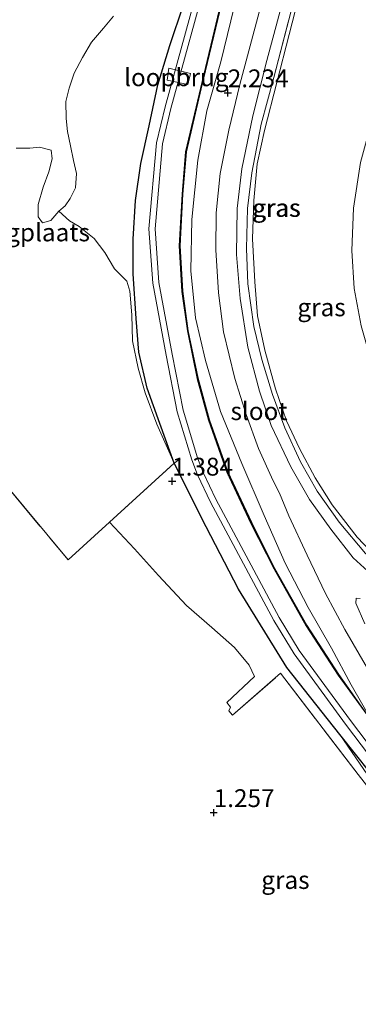
# Model space of a CAD drawing. Units: metres. Extents: x 59998 to 70008, y 374999 to 381250.
# Drawn here: x 60623 to 60670, y 377873 to 378011 of the extents above; entities that cross this region are included whole.
import ezdxf
from ezdxf.enums import TextEntityAlignment as Align

# ---------------------------------------------------------------- set-up
doc = ezdxf.new("R2010")
doc.units = ezdxf.units.M
doc.linetypes.add('IE-TERREINAFSCHEIDING', pattern=[10, 8, -2])
doc.layers.get('0').update_dxf_attribs({"lineweight": 25})
doc.layers.add('B-ME-GW-HOOGTEPUNT-S-B1', color=10, linetype='Continuous')
doc.layers.add('B-ME-GW-INSTEEKWATERGANG-L-B1', color=10, linetype='Continuous')
for name, color, linetype, lineweight in [('B-ME-GW-KRUINLIJN-L-B1', 93, 'Continuous', 18), ('B-ME-GW-TEENLIJN-L-B1', 93, 'Continuous', 18), ('B-ME-IE-GRASLAND-GV-B6', 93, 'Continuous', 18), ('B-ME-IE-GRONDWERKLIJN-GROND_INGERICHT-GV-B6', 253, 'Continuous', 18), ('B-ME-IE-TERREINAFSCHEIDING-RASTERHEKWERK-L-B1', 8, 'IE-TERREINAFSCHEIDING', 18), ('B-ME-KW-LOOPBRUG-GV-B7', 213, 'Continuous', 18), ('B-ME-OG-WATER-GV-B6', 153, 'Continuous', 18), ('B-ME-VH-VERH_SOORT-BITUMEN-GV-B6', 8, 'IE-TERREINAFSCHEIDING-NATUURLIJK-HOUTWAL', 18), ('B-ME-VH-VERH_SOORT-ONVERHARD-GV-B6', 8, 'Continuous', 18)]:
    doc.layers.add(name, color=color, linetype=linetype, lineweight=lineweight)
doc.styles.add('NLCS-ISO', font='NLCS-ISO.TTF')
doc.linetypes.add('IE-TERREINAFSCHEIDING-NATUURLIJK-HOUTWAL', pattern='A,7,-1.5,[67,NLCS.SHX,S=0.75,R=45,X=0,Y=0],-1.5,7,-1.5,[70,NLCS.SHX,S=0.75,R=0,X=0,Y=0],-1.5', length=20)

# ---------------------------------------------------------------- blocks, each defined once
blk = doc.blocks.new('hoogtepunt')
for p, q in [((-0.5, 0), (0.5, 0)), ((0, 0.5), (0, -0.5))]:
    blk.add_line(p, q)

msp = doc.modelspace()

# ---------------------------------------------------------------- linework, layer by layer
at = {"layer": 'B-ME-GW-INSTEEKWATERGANG-L-B1'}
for points in [[(60644.452, 377949.009, 1.03), (60642.432, 377954.559, 0.992), (60640.693, 377959.529, 0.992), (60639.524, 377964.572, 1), (60639.151, 377969.287, 1.021), (60638.735, 377975.568, 1.021), (60638.716, 377980.398, 1.009), (60639.052, 377985.841, 0.988), (60639.78, 377991.031, 0.971), (60640.969, 377996.299, 0.95), (60642.157, 378002.044, 0.845), (60643.845, 378007.578, 0.819), (60645.783, 378013.281, 0.819), (60649.216, 378026.035, 0.824), (60650.66, 378031.957, 0.74), (60651.864, 378036.53, 0.618), (60653.429, 378042.582, 0.618), (60655.346, 378048.568, 0.807), (60657.126, 378053.964, 0.933), (60658.053, 378057.007, 1.438)], [(60658.053, 378057.007, 1.438), (60662.468, 378054.832, 1.064), (60659.226, 378045.096, 0.811), (60653.378, 378023.527, 0.811), (60648.134, 378001.513, 0.811), (60646.056, 377992.663, 0.811), (60645.559, 377986.703, 0.811), (60645.175, 377979.484, 0.811), (60645.544, 377973.085, 0.811), (60646.307, 377967.539, 0.811), (60647.702, 377960.887, 0.811), (60649.264, 377955.057, 0.811), (60651.835, 377947.79, 0.811), (60655.202, 377940.609, 0.811), (60658.449, 377934.171, 0.811), (60662.934, 377926.213, 0.811), (60667.438, 377919.286, 0.811), (60672.326, 377912.568, 0.899)], [(60667.671, 377910.968, 1.051), (60660.258, 377920.34, 1.017), (60653.455, 377931.342, 1.013), (60648.942, 377940.091, 1), (60644.452, 377949.009, 1.03)], [(60690.384, 377884.691, -0.636), (60686.862, 377886.832, 0.163), (60667.671, 377910.968, 1.051)]]:
    msp.add_polyline3d(points, dxfattribs=at)
at = {"layer": 'B-ME-GW-KRUINLIJN-L-B1'}
for points in [[(60698.884, 378093.181, 8.66), (60697.024, 378086.53, 8.625), (60691.753, 378066.929, 8.465), (60685.605, 378045.276, 8.427), (60680.161, 378024.916, 8.242), (60673.593, 378002.257, 8.17), (60670.548, 377991.172, 8.12), (60669.569, 377984.753, 8.069), (60669.37, 377978.802, 8.061), (60669.687, 377973.512, 8.057), (60670.646, 377968.245, 8.057), (60672.31, 377962.514, 8.057), (60674.822, 377956.609, 8.019), (60677.283, 377952.368, 7.998), (60680.79, 377947.632, 8.002), (60685.435, 377942.562, 8.031), (60694.044, 377934.653, 7.998), (60712.334, 377919.967, 7.998), (60724.547, 377909.777, 7.754)], [(60672.326, 377912.568, 0.899), (60669.243, 377917.926, 1.274), (60666.486, 377923.065, 1.573), (60663.239, 377928.741, 1.855), (60660.026, 377934.981, 2.2), (60657.062, 377941.677, 2.141), (60653.957, 377948.963, 2.099), (60650.969, 377956.266, 2.094), (60648.868, 377963.373, 2.103), (60647.425, 377969.366, 2.12), (60646.796, 377975.983, 2.124), (60646.918, 377983.157, 2.103), (60647.755, 377991.462, 2.103), (60649.036, 377998.404, 2.065), (60650.991, 378005.249, 2.078), (60652.852, 378012.937, 2.061), (60654.878, 378020.62, 2.035), (60656.877, 378029.41, 2.04), (60659.261, 378036.321, 2.061), (60661.248, 378044.046, 2.132), (60662.869, 378049.721, 2.132), (60664.196, 378054.37, 2.111), (60658.053, 378057.007, 1.438)], [(60667.671, 377910.968, 1.051), (60673.795, 377902.046, 1.051), (60685.732, 377886.664, 0.916), (60686.232, 377885.648, 0.937), (60686.215, 377884.655, 0.954), (60683.988, 377881.656, 0.958), (60671.598, 377868.693, 1.228), (60655.192, 377849.107, 1.434), (60644.853, 377836.852, 1.425), (60630.267, 377819.924, 1.526), (60616.67, 377803.838, 1.547), (60605.003, 377790.335, 1.476), (60593.134, 377776.102, 1.425), (60578.493, 377758.163, 1.291), (60566.07, 377744.199, 1.236), (60557.989, 377734.618, 1.186)]]:
    msp.add_polyline3d(points, dxfattribs=at)
at = {"layer": 'B-ME-GW-TEENLIJN-L-B1'}
for points in [[(60714.428, 377899.689, 2.742), (60712.834, 377901.539, 2.81), (60712.119, 377902.379, 2.843), (60704.559, 377909.311, 2.797), (60686.174, 377924.11, 2.755), (60673.985, 377934.554, 2.734), (60670.101, 377938.638, 2.73), (60666.604, 377943.137, 2.7), (60664.189, 377946.962, 2.667), (60662.006, 377951.046, 2.641), (60660.184, 377954.937, 2.641), (60658.676, 377959.435, 2.637), (60657.162, 377964.846, 2.675), (60656.153, 377969.657, 2.688), (60655.747, 377974.413, 2.688), (60655.431, 377980.47, 2.675), (60655.604, 377985.823, 2.646), (60656.098, 377990.987, 2.604), (60657.128, 377995.654, 2.532), (60662.309, 378015.891, 2.494), (60668.205, 378037.528, 2.465), (60674.818, 378063.416, 2.431), (60679.592, 378080.84, 2.554)], [(60658.053, 378057.007, 1.438), (60662.629, 378054.899, 1.064), (60659.352, 378045.057, 0.811), (60653.505, 378023.495, 0.811), (60648.262, 378001.483, 0.811), (60646.187, 377992.642, 0.811), (60645.691, 377986.694, 0.811), (60645.306, 377979.484, 0.811), (60645.675, 377973.097, 0.811), (60646.437, 377967.562, 0.811), (60647.83, 377960.918, 0.811), (60649.39, 377955.096, 0.811), (60651.957, 377947.84, 0.811), (60655.321, 377940.667, 0.811), (60658.565, 377934.233, 0.811), (60663.047, 377926.281, 0.811), (60667.546, 377919.361, 0.811), (60672.326, 377912.568, 0.899)], [(60690.384, 377884.691, -0.636), (60686.781, 377886.74, 0.163), (60667.671, 377910.968, 1.051)]]:
    msp.add_polyline3d(points, dxfattribs=at)
at = {"layer": 'B-ME-IE-GRASLAND-GV-B6'}
for points in [[(60653.919, 378038.104, -0.636), (60643.183, 377998.96, -0.636), (60641.978, 377993.923, -0.636), (60640.918, 377981.846, -0.636), (60641.463, 377974.222, -0.636), (60643.317, 377964.127, -0.636), (60644.886, 377956.204, -0.636), (60646.922, 377949.481, -0.636), (60647.742, 377947.36, -0.636), (60649.53, 377943.551, -0.636), (60658.408, 377926.932, -0.636), (60661.249, 377922.27, -0.636), (60668.464, 377912.419, -0.636), (60687.199, 377887.697, -0.636), (60690.384, 377884.691, -0.636), (60686.862, 377886.832, 0.163), (60667.671, 377910.968, 1.051)], [(60687.836, 377888.268, -0.636), (60669.147, 377912.928, -0.636), (60661.957, 377922.744, -0.636), (60659.148, 377927.355, -0.636), (60650.292, 377943.933, -0.636), (60648.525, 377947.695, -0.636), (60647.728, 377949.758, -0.636), (60645.713, 377956.41, -0.636), (60644.154, 377964.287, -0.636), (60642.309, 377974.33, -0.636), (60641.773, 377981.839, -0.636), (60642.821, 377993.786, -0.636), (60644.008, 377998.749, -0.636), (60654.737, 378037.864, -0.636)], [(60653.378, 378023.527, 0.811), (60648.134, 378001.513, 0.811), (60646.056, 377992.663, 0.811), (60645.559, 377986.703, 0.811), (60645.175, 377979.484, 0.811), (60645.544, 377973.085, 0.811), (60646.307, 377967.539, 0.811), (60647.702, 377960.887, 0.811), (60649.264, 377955.057, 0.811), (60651.835, 377947.79, 0.811), (60655.202, 377940.609, 0.811), (60658.449, 377934.171, 0.811), (60662.934, 377926.213, 0.811), (60667.438, 377919.286, 0.811), (60672.326, 377912.568, 0.899)], [(60653.505, 378023.495, 0.811), (60648.262, 378001.483, 0.811), (60646.187, 377992.642, 0.811), (60645.691, 377986.694, 0.811), (60645.306, 377979.484, 0.811), (60645.675, 377973.097, 0.811), (60646.437, 377967.562, 0.811), (60647.83, 377960.918, 0.811), (60649.39, 377955.096, 0.811), (60651.957, 377947.84, 0.811), (60655.321, 377940.667, 0.811), (60658.565, 377934.233, 0.811), (60663.047, 377926.281, 0.811), (60667.546, 377919.361, 0.811), (60672.326, 377912.568, 0.899), (60667.438, 377919.286, 0.811), (60662.934, 377926.213, 0.811), (60658.449, 377934.171, 0.811), (60655.202, 377940.609, 0.811), (60651.835, 377947.79, 0.811), (60649.264, 377955.057, 0.811), (60647.702, 377960.887, 0.811), (60646.307, 377967.539, 0.811), (60645.544, 377973.085, 0.811), (60645.175, 377979.484, 0.811), (60645.559, 377986.703, 0.811), (60646.056, 377992.663, 0.811), (60648.134, 378001.513, 0.811), (60653.378, 378023.527, 0.811)], [(60669.243, 377917.926, 1.274), (60672.326, 377912.568, 0.899), (60667.546, 377919.361, 0.811), (60663.047, 377926.281, 0.811), (60658.565, 377934.233, 0.811), (60655.321, 377940.667, 0.811), (60651.957, 377947.84, 0.811), (60649.39, 377955.096, 0.811), (60647.83, 377960.918, 0.811), (60646.437, 377967.562, 0.811), (60645.675, 377973.097, 0.811), (60645.306, 377979.484, 0.811), (60645.691, 377986.694, 0.811), (60646.187, 377992.642, 0.811), (60648.262, 378001.483, 0.811), (60653.505, 378023.495, 0.811)], [(60673.628, 377931.969, 2.439), (60669.551, 377935.712, 2.418), (60666.388, 377939.735, 2.431), (60663.404, 377943.912, 2.439), (60660.804, 377948.488, 2.456), (60658.067, 377954.287, 2.465), (60656.413, 377959.106, 2.469), (60654.763, 377965.272, 2.473), (60653.691, 377972.09, 2.465), (60653.178, 377978.269, 2.444), (60653.303, 377984.696, 2.435), (60653.952, 377990.272, 2.418), (60655.489, 377997.679, 2.427), (60657.451, 378005.47, 2.465), (60661.909, 378022.197, 2.481)], [(60661.758, 378015.897, 2.608), (60658.429, 378003.08, 2.637), (60656.651, 377996.551, 2.65), (60655.352, 377989.716, 2.608), (60654.743, 377984.726, 2.62), (60654.603, 377979.096, 2.654), (60654.779, 377974.158, 2.747), (60655.604, 377968.163, 2.81), (60656.721, 377963.537, 2.772), (60658.238, 377958.634, 2.759), (60659.977, 377953.942, 2.713), (60662.164, 377949.196, 2.679), (60664.481, 377945.073, 2.721), (60667.592, 377940.714, 2.763), (60671.255, 377936.349, 2.827)], [(60671.255, 377936.349, 2.827), (60667.592, 377940.714, 2.763), (60664.481, 377945.073, 2.721), (60662.164, 377949.196, 2.679), (60659.977, 377953.942, 2.713), (60658.238, 377958.634, 2.759), (60656.721, 377963.537, 2.772), (60655.604, 377968.163, 2.81), (60654.779, 377974.158, 2.747), (60654.603, 377979.096, 2.654), (60654.743, 377984.726, 2.62), (60655.352, 377989.716, 2.608), (60656.651, 377996.551, 2.65), (60658.429, 378003.08, 2.637), (60661.758, 378015.897, 2.608)], [(60662.309, 378015.891, 2.494), (60657.128, 377995.654, 2.532), (60656.098, 377990.987, 2.604), (60655.604, 377985.823, 2.646), (60655.431, 377980.47, 2.675), (60655.747, 377974.413, 2.688), (60656.153, 377969.657, 2.688), (60657.162, 377964.846, 2.675), (60658.676, 377959.435, 2.637), (60660.184, 377954.937, 2.641), (60662.006, 377951.046, 2.641), (60664.189, 377946.962, 2.667), (60666.604, 377943.137, 2.7), (60670.101, 377938.638, 2.73), (60673.985, 377934.554, 2.734)], [(60673.985, 377934.554, 2.734), (60670.101, 377938.638, 2.73), (60666.604, 377943.137, 2.7), (60664.189, 377946.962, 2.667), (60662.006, 377951.046, 2.641), (60660.184, 377954.937, 2.641), (60658.676, 377959.435, 2.637), (60657.162, 377964.846, 2.675), (60656.153, 377969.657, 2.688), (60655.747, 377974.413, 2.688), (60655.431, 377980.47, 2.675), (60655.604, 377985.823, 2.646), (60656.098, 377990.987, 2.604), (60657.128, 377995.654, 2.532), (60662.309, 378015.891, 2.494)], [(60645.783, 378013.281, 0.819), (60643.845, 378007.578, 0.819), (60642.157, 378002.044, 0.845), (60640.969, 377996.299, 0.95), (60639.78, 377991.031, 0.971), (60639.052, 377985.841, 0.988), (60638.716, 377980.398, 1.009), (60638.735, 377975.568, 1.021), (60639.151, 377969.287, 1.021), (60639.524, 377964.572, 1), (60640.693, 377959.529, 0.992), (60642.432, 377954.559, 0.992), (60644.452, 377949.009, 1.03), (60642.016, 377954.469, 1.03), (60640.397, 377958.877, 1.03), (60639.404, 377962.307, 1.026), (60638.62, 377966.136, 1.013), (60638.527, 377969.779, 1.026), (60638.258, 377973.093, 1.03), (60637.829, 377974.541, 1.022), (60636.1, 377976.263, 0.992), (60634.765, 377978.532, 0.992), (60633.238, 377980.506, 0.992), (60631.133, 377982.167, 1.018), (60629.783, 377982.974, 1.001), (60628.294, 377984.344, 0.938), (60629.191, 377985.086, 0.95), (60629.865, 377986.104, 0.917), (60630.631, 377987.612, 0.904), (60630.759, 377989.597, 0.879), (60630.358, 377991.43, 0.875), (60629.915, 377993.482, 0.87), (60629.534, 377995.501, 0.862), (60629.332, 377997.327, 0.845), (60629.267, 377999.713, 0.887), (60629.76, 378001.562, 0.917), (60630.466, 378003.702, 0.967), (60631.598, 378005.856, 0.992), (60632.892, 378008.03, 1.034), (60634.566, 378009.988, 1.043), (60635.953, 378011.667, 1.043)], [(60667.671, 377910.968, 1.051), (60660.258, 377920.34, 1.017), (60653.455, 377931.342, 1.013), (60648.942, 377940.091, 1), (60644.452, 377949.009, 1.03), (60642.432, 377954.559, 0.992), (60640.693, 377959.529, 0.992), (60639.524, 377964.572, 1), (60639.151, 377969.287, 1.021), (60638.735, 377975.568, 1.021), (60638.716, 377980.398, 1.009), (60639.052, 377985.841, 0.988), (60639.78, 377991.031, 0.971), (60640.969, 377996.299, 0.95), (60642.157, 378002.044, 0.845), (60643.845, 378007.578, 0.819), (60645.783, 378013.281, 0.819)], [(60672.326, 377912.568, 0.899), (60669.243, 377917.926, 1.274), (60666.486, 377923.065, 1.573), (60663.239, 377928.741, 1.855), (60660.026, 377934.981, 2.2), (60657.062, 377941.677, 2.141), (60653.957, 377948.963, 2.099), (60650.969, 377956.266, 2.094), (60648.868, 377963.373, 2.103), (60647.425, 377969.366, 2.12), (60646.796, 377975.983, 2.124), (60646.918, 377983.157, 2.103), (60647.755, 377991.462, 2.103), (60649.036, 377998.404, 2.065), (60650.991, 378005.249, 2.078), (60652.852, 378012.937, 2.061)], [(60652.852, 378012.937, 2.061), (60650.991, 378005.249, 2.078), (60649.036, 377998.404, 2.065), (60647.755, 377991.462, 2.103), (60646.918, 377983.157, 2.103), (60646.796, 377975.983, 2.124), (60647.425, 377969.366, 2.12), (60648.868, 377963.373, 2.103), (60650.969, 377956.266, 2.094), (60653.957, 377948.963, 2.099), (60657.062, 377941.677, 2.141), (60660.026, 377934.981, 2.2), (60663.239, 377928.741, 1.855), (60666.486, 377923.065, 1.573), (60669.243, 377917.926, 1.274)], [(60656.377, 378012.231, 2.317), (60653.644, 378002.093, 2.322), (60652.116, 377995.676, 2.313), (60650.92, 377989.611, 2.317), (60650.344, 377984.106, 2.338), (60650.278, 377978.91, 2.33), (60650.655, 377972.872, 2.296), (60651.35, 377967.393, 2.305), (60652.957, 377960.882, 2.351), (60654.548, 377955.841, 2.376), (60656.286, 377951.061, 2.364), (60658.35, 377946.517, 2.334), (60659.194, 377944.78, 2.301), (60660.525, 377941.639, 2.305), (60663.078, 377936.103, 2.229), (60665.665, 377930.712, 2.254), (60668.355, 377925.677, 1.998), (60671.535, 377920.202, 1.539)], [(60670.548, 377991.172, 8.12), (60669.569, 377984.753, 8.069), (60669.37, 377978.802, 8.061), (60669.687, 377973.512, 8.057), (60670.646, 377968.245, 8.057)], [(60670.646, 377968.245, 8.057), (60669.687, 377973.512, 8.057), (60669.37, 377978.802, 8.061), (60669.569, 377984.753, 8.069), (60670.548, 377991.172, 8.12)], [(60685.689, 377885.563, 1.131), (60670.231, 377905.335, 1.14), (60659.347, 377919.544, 1.144), (60652.618, 377913.659, 1.165), (60652.138, 377914.285, 1.249), (60652.357, 377914.788, 1.274), (60651.816, 377915.435, 1.329), (60655.727, 377919.075, 1.325), (60654.964, 377920.66, 1.325), (60652.916, 377923.161, 1.312), (60649.732, 377925.971, 1.312), (60646.19, 377929.04, 1.308), (60642.264, 377933.253, 1.3), (60638.907, 377936.967, 1.283), (60635.387, 377940.72, 1.241), (60644.452, 377949.009, 1.03), (60648.942, 377940.091, 1), (60653.455, 377931.342, 1.013), (60660.258, 377920.34, 1.017), (60667.671, 377910.968, 1.051), (60673.795, 377902.046, 1.051)], [(60671.185, 377926.48, 1.964), (60669.889, 377929.39, 2.149), (60669.966, 377930.087, 2.191), (60670.514, 377930.028, 2.25)], [(60671.598, 377868.693, 1.228), (60683.988, 377881.656, 0.958), (60686.215, 377884.655, 0.954), (60686.232, 377885.648, 0.937), (60685.732, 377886.664, 0.916), (60673.795, 377902.046, 1.051), (60667.671, 377910.968, 1.051), (60686.781, 377886.74, 0.163), (60690.384, 377884.691, -0.636), (60689.988, 377884.214, -0.636), (60681.361, 377874.57, -0.636), (60665.32, 377856.364, -0.636)], [(60686.862, 377886.832, 0.163), (60690.384, 377884.691, -0.636), (60686.781, 377886.74, 0.163), (60667.671, 377910.968, 1.051), (60686.862, 377886.832, 0.163)]]:
    msp.add_polyline3d(points, dxfattribs=at)
at = {"layer": 'B-ME-IE-GRONDWERKLIJN-GROND_INGERICHT-GV-B6'}
for points in [[(60622.311, 377993.164, 0.879), (60624.214, 377993.17, 0.875), (60625.572, 377993.297, 0.875), (60627.211, 377992.876, 0.875), (60627.376, 377991.653, 0.875), (60626.899, 377989.838, 0.904), (60626.101, 377987.716, 0.912), (60625.392, 377985.287, 0.917), (60625.384, 377983.531, 0.925), (60625.993, 377982.71, 0.929), (60627.176, 377983.042, 0.938), (60628.294, 377984.344, 0.938), (60629.783, 377982.974, 1.001), (60631.133, 377982.167, 1.018), (60633.238, 377980.506, 0.992), (60634.765, 377978.532, 0.992), (60636.1, 377976.263, 0.992), (60637.829, 377974.541, 1.022), (60638.258, 377973.093, 1.03), (60638.527, 377969.779, 1.026), (60638.62, 377966.136, 1.013), (60639.404, 377962.307, 1.026), (60640.397, 377958.877, 1.03), (60642.016, 377954.469, 1.03), (60644.452, 377949.009, 1.03), (60635.387, 377940.72, 1.241), (60629.599, 377935.426, 1.375), (60614.16, 377954.018, 1.51)], [(60614.16, 377954.018, 1.51), (60629.599, 377935.426, 1.375), (60635.387, 377940.72, 1.241), (60638.907, 377936.967, 1.283), (60642.264, 377933.253, 1.3), (60646.19, 377929.04, 1.308), (60649.732, 377925.971, 1.312), (60652.916, 377923.161, 1.312), (60654.964, 377920.66, 1.325), (60655.727, 377919.075, 1.325), (60651.816, 377915.435, 1.329), (60652.357, 377914.788, 1.274), (60652.138, 377914.285, 1.249), (60652.618, 377913.659, 1.165), (60659.347, 377919.544, 1.144), (60670.231, 377905.335, 1.14), (60685.689, 377885.563, 1.131), (60668.362, 377866.154, 1.27)]]:
    msp.add_polyline3d(points, dxfattribs=at)
at = {"layer": 'B-ME-IE-TERREINAFSCHEIDING-RASTERHEKWERK-L-B1'}
for p, q in [((60635.387, 377940.72, 1.241), (60644.452, 377949.009, 1.03)), ((60644.452, 377949.009, 1.03), (60645.313, 377949.597, 0.121))]:
    msp.add_line(p, q, dxfattribs=at)
for points in [[(60714.428, 377899.689, 2.742), (60712.276, 377901.964, 2.881), (60707.759, 377905.626, 2.982), (60693.164, 377917.668, 2.873), (60678.823, 377929.342, 2.81), (60671.255, 377936.349, 2.827), (60667.592, 377940.714, 2.763), (60664.481, 377945.073, 2.721), (60662.164, 377949.196, 2.679), (60659.977, 377953.942, 2.713), (60658.238, 377958.634, 2.759), (60656.721, 377963.537, 2.772), (60655.604, 377968.163, 2.81), (60654.779, 377974.158, 2.747), (60654.603, 377979.096, 2.654), (60654.743, 377984.726, 2.62), (60655.352, 377989.716, 2.608), (60656.651, 377996.551, 2.65), (60658.429, 378003.08, 2.637), (60661.758, 378015.897, 2.608), (60666.298, 378033.114, 2.57), (60670.541, 378049.163, 2.608), (60676.417, 378071.376, 2.608), (60679.14, 378080.963, 2.554)], [(60587.221, 377986.192, 1.392), (60598.258, 377973.033, 1.632), (60614.16, 377954.018, 1.51), (60629.599, 377935.426, 1.375), (60635.387, 377940.72, 1.241)], [(60652.618, 377913.659, 1.165), (60659.347, 377919.544, 1.144), (60670.231, 377905.335, 1.14), (60685.689, 377885.563, 1.131), (60668.362, 377866.154, 1.27), (60654.895, 377850.277, 1.539)]]:
    msp.add_polyline3d(points, dxfattribs=at)
at = {"layer": 'B-ME-KW-LOOPBRUG-GV-B7'}
msp.add_polyline3d([(60643.499, 378002.711, 0.449), (60643.7, 378004.372, 0.449), (60646.734, 378003.622, 0.251), (60646.373, 378002.104, 0.298), (60643.499, 378002.711, 0.449)], dxfattribs=at)
at = {"layer": 'B-ME-OG-WATER-GV-B6'}
for points in [[(60690.384, 377884.691, -0.636), (60687.199, 377887.697, -0.636), (60668.464, 377912.419, -0.636), (60661.249, 377922.27, -0.636), (60658.408, 377926.932, -0.636), (60649.53, 377943.551, -0.636), (60647.742, 377947.36, -0.636), (60646.922, 377949.481, -0.636), (60644.886, 377956.204, -0.636), (60643.317, 377964.127, -0.636), (60641.463, 377974.222, -0.636), (60640.918, 377981.846, -0.636), (60641.978, 377993.923, -0.636), (60643.183, 377998.96, -0.636), (60653.919, 378038.104, -0.636)], [(60654.737, 378037.864, -0.636), (60644.008, 377998.749, -0.636), (60642.821, 377993.786, -0.636), (60641.773, 377981.839, -0.636), (60642.309, 377974.33, -0.636), (60644.154, 377964.287, -0.636), (60645.713, 377956.41, -0.636), (60647.728, 377949.758, -0.636), (60648.525, 377947.695, -0.636), (60650.292, 377943.933, -0.636), (60659.148, 377927.355, -0.636), (60661.957, 377922.744, -0.636), (60669.147, 377912.928, -0.636), (60687.836, 377888.268, -0.636), (60691.498, 377886.035, -0.636), (60690.384, 377884.691, -0.636)]]:
    msp.add_polyline3d(points, dxfattribs=at)
at = {"layer": 'B-ME-VH-VERH_SOORT-BITUMEN-GV-B6'}
for points in [[(60661.909, 378022.197, 2.481), (60657.451, 378005.47, 2.465), (60655.489, 377997.679, 2.427), (60653.952, 377990.272, 2.418), (60653.303, 377984.696, 2.435), (60653.178, 377978.269, 2.444), (60653.691, 377972.09, 2.465), (60654.763, 377965.272, 2.473), (60656.413, 377959.106, 2.469), (60658.067, 377954.287, 2.465), (60660.804, 377948.488, 2.456), (60663.404, 377943.912, 2.439), (60666.388, 377939.735, 2.431), (60669.551, 377935.712, 2.418), (60673.628, 377931.969, 2.439)], [(60671.535, 377920.202, 1.539), (60668.355, 377925.677, 1.998), (60665.665, 377930.712, 2.254), (60663.078, 377936.103, 2.229), (60660.525, 377941.639, 2.305), (60659.194, 377944.78, 2.301), (60658.35, 377946.517, 2.334), (60656.286, 377951.061, 2.364), (60654.548, 377955.841, 2.376), (60652.957, 377960.882, 2.351), (60651.35, 377967.393, 2.305), (60650.655, 377972.872, 2.296), (60650.278, 377978.91, 2.33), (60650.344, 377984.106, 2.338), (60650.92, 377989.611, 2.317), (60652.116, 377995.676, 2.313), (60653.644, 378002.093, 2.322), (60656.377, 378012.231, 2.317)], [(60670.514, 377930.028, 2.25), (60669.966, 377930.087, 2.191), (60669.889, 377929.39, 2.149), (60671.185, 377926.48, 1.964)]]:
    msp.add_polyline3d(points, dxfattribs=at)
at = {"layer": 'B-ME-VH-VERH_SOORT-ONVERHARD-GV-B6'}
msp.add_polyline3d([(60635.953, 378011.667, 1.043), (60634.566, 378009.988, 1.043), (60632.892, 378008.03, 1.034), (60631.598, 378005.856, 0.992), (60630.466, 378003.702, 0.967), (60629.76, 378001.562, 0.917), (60629.267, 377999.713, 0.887), (60629.332, 377997.327, 0.845), (60629.534, 377995.501, 0.862), (60629.915, 377993.482, 0.87), (60630.358, 377991.43, 0.875), (60630.759, 377989.597, 0.879), (60630.631, 377987.612, 0.904), (60629.865, 377986.104, 0.917), (60629.191, 377985.086, 0.95), (60628.294, 377984.344, 0.938), (60627.176, 377983.042, 0.938), (60625.993, 377982.71, 0.929), (60625.384, 377983.531, 0.925), (60625.392, 377985.287, 0.917), (60626.101, 377987.716, 0.912), (60626.899, 377989.838, 0.904), (60627.376, 377991.653, 0.875), (60627.211, 377992.876, 0.875), (60625.572, 377993.297, 0.875), (60624.214, 377993.17, 0.875), (60622.311, 377993.164, 0.879)], dxfattribs=at)

# ---------------------------------------------------------------- block references
at = {"layer": 'B-ME-GW-HOOGTEPUNT-S-B1', "rotation": 90}
for p in [(60651.969, 378000.923, 2.234), (60651.969, 378000.923, 2.234), (60644.174, 377946.478, 1.384), (60644.174, 377946.478, 1.384), (60650, 377900, 1.257), (60650, 377900, 1.257)]:
    msp.add_blockref('hoogtepunt', p, dxfattribs=at)

# ---------------------------------------------------------------- texts
at = {"layer": 'B-ME-GW-HOOGTEPUNT-S-B1', "ltscale": 0.2, "style": 'NLCS-ISO'}
for s, p in [('2.234', (60651.969, 378000.923, 2.234)), ('2.234', (60651.969, 378000.923, 2.234)), ('1.384', (60644.174, 377946.478, 1.384)), ('1.384', (60644.174, 377946.478, 1.384)), ('1.257', (60650, 377900, 1.257)), ('1.257', (60650, 377900, 1.257))]:
    msp.add_text(s, height=2.5, dxfattribs=at).set_placement(p, align=Align.BOTTOM_LEFT)
at = {"layer": 'B-ME-IE-GRASLAND-GV-B6', "ltscale": 0.2, "style": 'NLCS-ISO'}
for p in [(60658.75, 377984.787), (60658.816, 377984.787), (60665.107, 377970.849), (60660.048, 377890.555)]:
    msp.add_text('gras', height=2.5, dxfattribs=at).set_placement(p, align=Align.MIDDLE_CENTER)
at = {"layer": 'B-ME-IE-GRONDWERKLIJN-GROND_INGERICHT-GV-B6', "ltscale": 0.2, "style": 'NLCS-ISO'}
msp.add_text('opslagplaats', height=2.5, dxfattribs=at).set_placement((60622.456, 377981.355), align=Align.MIDDLE_CENTER)
at = {"layer": 'B-ME-KW-LOOPBRUG-GV-B7', "ltscale": 0.2, "style": 'NLCS-ISO'}
msp.add_text('loopbrug', height=2.5, dxfattribs=at).set_placement((60644.761, 378003.104), align=Align.MIDDLE_CENTER)
at = {"layer": 'B-ME-OG-WATER-GV-B6', "ltscale": 0.2, "style": 'NLCS-ISO'}
msp.add_text('sloot', height=2.5, dxfattribs=at).set_placement((60656.347, 377956.297), align=Align.MIDDLE_CENTER)

doc.saveas('drawing.dxf')
